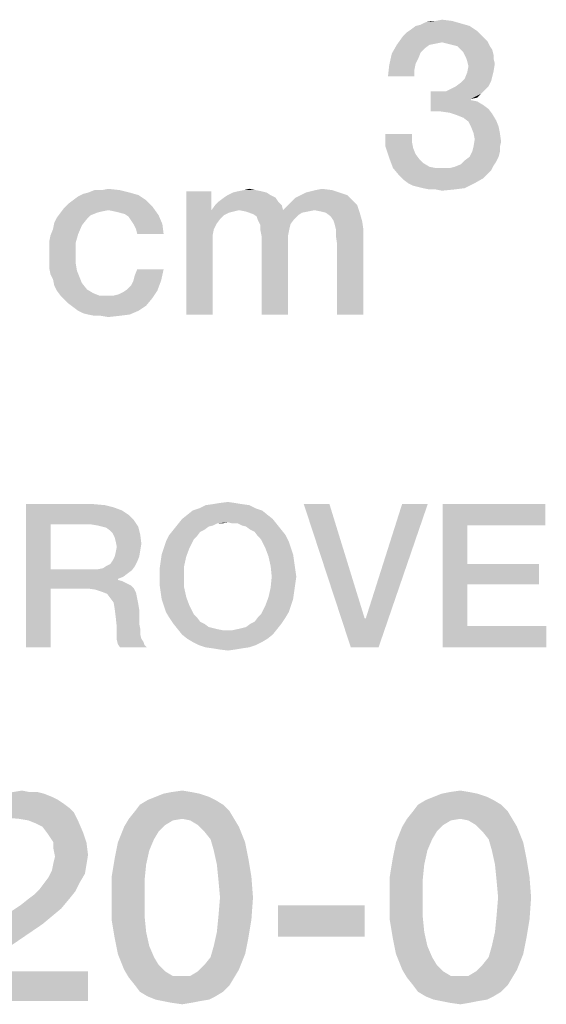
# Model space of a CAD drawing. Units: millimetres. Extents: x 0 to 420, y 0 to 297.
# Drawn here: x 355 to 361, y 45 to 57 of the extents above; entities that cross this region are included whole.
import ezdxf

# ---------------------------------------------------------------- set-up
doc = ezdxf.new("R2010")
doc.units = ezdxf.units.MM
doc.header["$LTSCALE"] = 23.1
doc.layers.get('0').update_dxf_attribs({"linetype": 'CONTINUOUS'})

msp = doc.modelspace()

# ---------------------------------------------------------------- linework, layer by layer
at = {"color": 2, "linetype": 'CONTINUOUS'}
for points in [[(360.2537, 56.9354), (359.5522, 56.8906), (359.6119, 56.9354)], [(359.5522, 56.8906), (360.2537, 56.9354), (360.3433, 56.8757)], [(359.6119, 56.9354), (359.6716, 56.9503), (360.1493, 56.9652)], [(359.6119, 56.9354), (360.1493, 56.9652), (360.2537, 56.9354)], [(360.1493, 56.9652), (359.6716, 56.9503), (359.7313, 56.9801)], [(359.8507, 56.9951), (360.0448, 56.9951), (359.7313, 56.9801)], [(359.8507, 56.9951), (359.7313, 56.9801), (359.791, 56.9951)], [(359.7313, 56.9801), (360.0448, 56.9951), (360.1493, 56.9652)], [(359.8507, 56.9951), (359.9254, 57.01), (360.0448, 56.9951)], [(360.4328, 56.7861), (359.3881, 56.7115), (359.4627, 56.816)], [(360.3881, 56.8309), (359.4627, 56.816), (359.5075, 56.8607)], [(359.4627, 56.816), (360.3881, 56.8309), (360.4328, 56.7861)], [(360.3433, 56.8757), (359.5075, 56.8607), (359.5522, 56.8906)], [(359.5075, 56.8607), (360.3433, 56.8757), (360.3881, 56.8309)], [(359.7761, 56.7115), (359.7164, 56.6667), (359.3284, 56.607)], [(359.7761, 56.7115), (359.3284, 56.607), (359.3881, 56.7115)], [(360.4328, 56.7861), (359.9254, 56.7413), (359.3881, 56.7115)], [(359.9254, 56.7413), (359.8507, 56.7264), (359.3881, 56.7115)], [(359.3881, 56.7115), (359.8507, 56.7264), (359.7761, 56.7115)], [(360.4328, 56.7861), (360.4627, 56.7563), (359.9254, 56.7413)], [(359.9851, 56.7264), (359.9254, 56.7413), (360.4627, 56.7563)], [(360.0448, 56.7115), (359.9851, 56.7264), (360.4627, 56.7563)], [(360.1045, 56.6966), (360.0448, 56.7115), (360.4627, 56.7563)], [(360.1045, 56.6966), (360.4627, 56.7563), (360.4925, 56.6966)], [(360.4925, 56.6966), (360.1493, 56.6518), (360.1045, 56.6966)], [(360.1493, 56.6518), (360.4925, 56.6966), (360.5224, 56.6518)], [(359.6418, 56.5473), (359.2985, 56.4727), (359.3284, 56.607)], [(359.7164, 56.6667), (359.6716, 56.6219), (359.3284, 56.607)], [(359.3284, 56.607), (359.6716, 56.6219), (359.6418, 56.5473)], [(360.5224, 56.6518), (360.1791, 56.6219), (360.1493, 56.6518)], [(360.1791, 56.6219), (360.5224, 56.6518), (360.5373, 56.5921)], [(360.5373, 56.5921), (360.209, 56.5622), (360.1791, 56.6219)], [(360.209, 56.5622), (360.5373, 56.5921), (360.5373, 56.5473)], [(359.597, 56.413), (359.2836, 56.3384), (359.2985, 56.4727)], [(359.6418, 56.5473), (359.6119, 56.4876), (359.2985, 56.4727)], [(359.2985, 56.4727), (359.6119, 56.4876), (359.597, 56.413)], [(360.5373, 56.5473), (360.2239, 56.5175), (360.209, 56.5622)], [(360.2239, 56.5175), (360.5373, 56.5473), (360.5522, 56.4876)], [(360.5522, 56.4876), (360.2388, 56.4578), (360.2239, 56.5175)], [(360.5373, 56.3981), (360.2239, 56.3831), (360.2388, 56.4578)], [(360.2388, 56.4578), (360.5522, 56.4876), (360.5373, 56.3981)], [(359.2836, 56.3384), (359.597, 56.413), (359.597, 56.3384)], [(360.5224, 56.3384), (360.194, 56.3085), (360.2239, 56.3831)], [(360.194, 56.3085), (360.5224, 56.3384), (360.5075, 56.2787)], [(360.2239, 56.3831), (360.5373, 56.3981), (360.5224, 56.3384)], [(360.4776, 56.219), (360.0299, 56.1891), (360.0896, 56.219)], [(360.0299, 56.1891), (360.4776, 56.219), (360.4328, 56.1742)], [(360.0896, 56.219), (360.1493, 56.2637), (360.5075, 56.2787)], [(360.0896, 56.219), (360.5075, 56.2787), (360.4776, 56.219)], [(360.5075, 56.2787), (360.1493, 56.2637), (360.194, 56.3085)], [(359.9701, 56.1593), (360.3881, 56.1294), (359.791, 55.9204)], [(359.8806, 56.1593), (359.9701, 56.1593), (359.791, 55.9204)], [(359.8806, 56.1593), (359.791, 55.9204), (359.791, 56.1593)], [(360.3881, 56.1294), (360.2687, 56.0697), (359.791, 55.9204)], [(360.4328, 56.1742), (359.9701, 56.1593), (360.0299, 56.1891)], [(359.9701, 56.1593), (360.4328, 56.1742), (360.3881, 56.1294)], [(360.3881, 56.1294), (360.3433, 56.0846), (360.2687, 56.0697)], [(360.2687, 56.0697), (360.2687, 56.0548), (359.791, 55.9204)], [(360.2687, 56.0548), (360.3433, 56.0399), (359.791, 55.9204)], [(360.3433, 56.0399), (360.4179, 55.9951), (359.791, 55.9204)], [(360.4179, 55.9951), (360.4776, 55.9503), (359.791, 55.9204)], [(359.9104, 55.9204), (359.791, 55.9204), (360.4776, 55.9503)], [(360.0149, 55.9055), (359.9104, 55.9204), (360.4776, 55.9503)], [(360.0149, 55.9055), (360.4776, 55.9503), (360.5224, 55.8906)], [(360.5224, 55.8906), (360.1045, 55.8757), (360.0149, 55.9055)], [(360.1791, 55.8458), (360.1045, 55.8757), (360.5224, 55.8906)], [(360.1791, 55.8458), (360.5224, 55.8906), (360.5672, 55.816)], [(360.5672, 55.816), (360.2388, 55.801), (360.1791, 55.8458)], [(360.2687, 55.7413), (360.2388, 55.801), (360.5672, 55.816)], [(360.2687, 55.7413), (360.5672, 55.816), (360.597, 55.7413)], [(359.5672, 55.6518), (359.5672, 55.5622), (359.2537, 55.5025)], [(359.5672, 55.6518), (359.2537, 55.5025), (359.2537, 55.6518)], [(360.597, 55.7413), (360.2985, 55.6667), (360.2687, 55.7413)], [(360.2985, 55.6667), (360.597, 55.7413), (360.6119, 55.6667)], [(360.6119, 55.6667), (360.3134, 55.5921), (360.2985, 55.6667)], [(360.3134, 55.5921), (360.6119, 55.6667), (360.6269, 55.5622)], [(359.2537, 55.5025), (359.5672, 55.5622), (359.5821, 55.4876)], [(360.6269, 55.5622), (360.2985, 55.5025), (360.3134, 55.5921)], [(360.2985, 55.5025), (360.6269, 55.5622), (360.6119, 55.5025)], [(359.5821, 55.4876), (359.2985, 55.3682), (359.2537, 55.5025)], [(359.5821, 55.4876), (359.6119, 55.413), (359.2985, 55.3682)], [(359.2985, 55.3682), (359.6119, 55.413), (359.6567, 55.3533)], [(360.6119, 55.4428), (360.2537, 55.3831), (360.2836, 55.4428)], [(360.2537, 55.3831), (360.6119, 55.4428), (360.597, 55.3831)], [(360.6119, 55.5025), (360.2836, 55.4428), (360.2985, 55.5025)], [(360.2836, 55.4428), (360.6119, 55.5025), (360.6119, 55.4428)], [(359.6567, 55.3533), (359.3433, 55.2488), (359.2985, 55.3682)], [(359.6567, 55.3533), (359.7015, 55.3085), (359.3433, 55.2488)], [(359.7015, 55.3085), (359.7761, 55.2637), (359.3433, 55.2488)], [(360.5373, 55.2787), (360.0746, 55.2637), (360.1493, 55.2936)], [(360.5672, 55.3234), (360.1493, 55.2936), (360.194, 55.3384)], [(360.1493, 55.2936), (360.5672, 55.3234), (360.5373, 55.2787)], [(360.597, 55.3831), (360.194, 55.3384), (360.2537, 55.3831)], [(360.194, 55.3384), (360.597, 55.3831), (360.5672, 55.3234)], [(359.3433, 55.2488), (359.7761, 55.2637), (359.8507, 55.2488)], [(359.8507, 55.2488), (359.4179, 55.1593), (359.3433, 55.2488)], [(360.0149, 55.2488), (360.5075, 55.219), (359.4179, 55.1593)], [(359.9254, 55.2488), (360.0149, 55.2488), (359.4179, 55.1593)], [(359.8507, 55.2488), (359.9254, 55.2488), (359.4179, 55.1593)], [(360.5075, 55.219), (360.4627, 55.1742), (359.4179, 55.1593)], [(359.4179, 55.1593), (360.4627, 55.1742), (360.4179, 55.1294)], [(360.0149, 55.2488), (360.0746, 55.2637), (360.5373, 55.2787)], [(360.0149, 55.2488), (360.5373, 55.2787), (360.5075, 55.219)], [(360.4179, 55.1294), (359.4627, 55.1145), (359.4179, 55.1593)], [(359.5224, 55.0697), (359.4627, 55.1145), (360.4179, 55.1294)], [(359.5224, 55.0697), (360.4179, 55.1294), (360.3134, 55.0697)], [(360.3134, 55.0697), (359.5821, 55.0399), (359.5224, 55.0697)], [(359.6418, 55.0249), (359.5821, 55.0399), (360.3134, 55.0697)], [(359.7015, 55.01), (359.6418, 55.0249), (360.3134, 55.0697)], [(359.7015, 55.01), (360.3134, 55.0697), (360.194, 55.01)], [(356.3209, 54.9279), (355.6045, 54.913), (355.6642, 54.9428)], [(356.2164, 54.9578), (355.6642, 54.9428), (355.7239, 54.9578)], [(355.6642, 54.9428), (356.2164, 54.9578), (356.3209, 54.9279)], [(355.8881, 54.9876), (356.097, 54.9876), (355.7239, 54.9578)], [(355.8881, 54.9876), (355.7239, 54.9578), (355.7985, 54.9876)], [(355.7239, 54.9578), (356.097, 54.9876), (356.2164, 54.9578)], [(355.8881, 54.9876), (355.9627, 55.0025), (356.097, 54.9876)], [(357.1866, 54.9727), (357.1866, 54.7488), (356.8881, 53.51)], [(357.1866, 54.9727), (356.8881, 53.51), (356.8881, 54.9727)], [(357.8433, 54.9578), (357.3806, 54.9279), (357.4403, 54.9578)], [(357.3806, 54.9279), (357.8433, 54.9578), (357.8881, 54.9279)], [(357.7836, 54.9727), (357.4403, 54.9578), (357.5, 54.9727)], [(357.4403, 54.9578), (357.7836, 54.9727), (357.8433, 54.9578)], [(357.709, 54.9876), (357.5, 54.9727), (357.5746, 54.9876)], [(357.5, 54.9727), (357.709, 54.9876), (357.7836, 54.9727)], [(357.5746, 54.9876), (357.6343, 55.0025), (357.709, 54.9876)], [(358.709, 54.9578), (358.2463, 54.9279), (358.306, 54.9578)], [(358.2463, 54.9279), (358.709, 54.9578), (358.7985, 54.9279)], [(358.306, 54.9578), (358.3657, 54.9727), (358.6194, 54.9876)], [(358.306, 54.9578), (358.6194, 54.9876), (358.709, 54.9578)], [(358.6194, 54.9876), (358.3657, 54.9727), (358.4254, 54.9876)], [(358.4254, 54.9876), (358.5, 55.0025), (358.6194, 54.9876)], [(360.194, 55.01), (359.7761, 54.9951), (359.7015, 55.01)], [(359.8507, 54.9951), (359.7761, 54.9951), (360.194, 55.01)], [(359.8507, 54.9951), (360.194, 55.01), (360.0746, 54.9951)], [(360.0746, 54.9951), (359.9254, 54.9801), (359.8507, 54.9951)], [(356.4851, 54.7936), (355.4403, 54.7787), (355.4851, 54.8234)], [(356.4104, 54.8682), (355.4851, 54.8234), (355.5448, 54.8682)], [(355.4851, 54.8234), (356.4104, 54.8682), (356.4851, 54.7936)], [(355.5448, 54.8682), (355.6045, 54.913), (356.3209, 54.9279)], [(355.5448, 54.8682), (356.3209, 54.9279), (356.4104, 54.8682)], [(357.9776, 54.8533), (357.2313, 54.8085), (357.2761, 54.8533)], [(357.2313, 54.8085), (357.9776, 54.8533), (358.0224, 54.8085)], [(357.9478, 54.8981), (357.2761, 54.8533), (357.3358, 54.8981)], [(357.2761, 54.8533), (357.9478, 54.8981), (357.9776, 54.8533)], [(357.8881, 54.9279), (357.3358, 54.8981), (357.3806, 54.9279)], [(357.3358, 54.8981), (357.8881, 54.9279), (357.9478, 54.8981)], [(358.097, 54.8085), (358.1418, 54.8533), (358.8582, 54.8682)], [(358.097, 54.8085), (358.8582, 54.8682), (358.9179, 54.8085)], [(358.8582, 54.8682), (358.1418, 54.8533), (358.1866, 54.8981)], [(358.7985, 54.9279), (358.1866, 54.8981), (358.2463, 54.9279)], [(358.1866, 54.8981), (358.7985, 54.9279), (358.8582, 54.8682)], [(355.8284, 54.719), (355.7537, 54.6891), (355.3507, 54.6593)], [(355.8284, 54.719), (355.3507, 54.6593), (355.3955, 54.719)], [(355.9627, 54.7488), (355.3955, 54.719), (355.4403, 54.7787)], [(355.9627, 54.7488), (355.8881, 54.7339), (355.3955, 54.719)], [(355.3955, 54.719), (355.8881, 54.7339), (355.8284, 54.719)], [(355.9627, 54.7488), (355.4403, 54.7787), (356.4851, 54.7936)], [(356.0373, 54.7339), (355.9627, 54.7488), (356.4851, 54.7936)], [(356.097, 54.719), (356.0373, 54.7339), (356.4851, 54.7936)], [(356.1567, 54.704), (356.097, 54.719), (356.4851, 54.7936)], [(356.1567, 54.704), (356.4851, 54.7936), (356.5597, 54.6891)], [(356.5597, 54.6891), (356.2015, 54.6742), (356.1567, 54.704)], [(357.1866, 54.7488), (357.2164, 54.5249), (356.8881, 53.51)], [(358.0224, 54.8085), (357.1866, 54.7488), (357.2313, 54.8085)], [(357.5149, 54.7488), (357.1866, 54.7488), (358.0224, 54.8085)], [(357.1866, 54.7488), (357.5149, 54.7488), (357.4552, 54.7339)], [(357.1866, 54.7488), (357.4552, 54.7339), (357.3955, 54.719)], [(357.1866, 54.7488), (357.3955, 54.719), (357.3358, 54.6891)], [(357.1866, 54.7488), (357.3358, 54.6891), (357.291, 54.6443)], [(357.1866, 54.7488), (357.291, 54.6443), (357.2463, 54.5846)], [(357.1866, 54.7488), (357.2463, 54.5846), (357.2164, 54.5249)], [(357.5149, 54.7488), (358.0224, 54.8085), (358.0373, 54.7488)], [(358.0373, 54.7488), (357.5896, 54.7339), (357.5149, 54.7488)], [(358.0373, 54.7488), (358.4104, 54.7488), (357.5896, 54.7339)], [(357.5896, 54.7339), (358.4104, 54.7488), (358.3358, 54.7339)], [(358.3358, 54.7339), (357.6343, 54.719), (357.5896, 54.7339)], [(357.6343, 54.719), (358.3358, 54.7339), (358.2612, 54.719)], [(358.2612, 54.719), (357.6791, 54.704), (357.6343, 54.719)], [(357.6791, 54.704), (358.2612, 54.719), (358.2164, 54.6891)], [(358.2164, 54.6891), (357.7239, 54.6742), (357.6791, 54.704)], [(358.9179, 54.8085), (358.0373, 54.7488), (358.097, 54.8085)], [(358.4104, 54.7488), (358.0373, 54.7488), (358.9179, 54.8085)], [(358.4851, 54.7339), (358.4104, 54.7488), (358.9179, 54.8085)], [(358.5448, 54.719), (358.4851, 54.7339), (358.9179, 54.8085)], [(358.5448, 54.719), (358.9179, 54.8085), (358.9478, 54.719)], [(358.9478, 54.719), (358.6045, 54.6742), (358.5448, 54.719)], [(358.6343, 54.6294), (358.6045, 54.6742), (358.9478, 54.719)], [(358.6343, 54.6294), (358.9478, 54.719), (358.9776, 54.6145)], [(355.6493, 54.5697), (355.306, 54.5249), (355.3209, 54.5996)], [(355.709, 54.6443), (355.3209, 54.5996), (355.3507, 54.6593)], [(355.3209, 54.5996), (355.709, 54.6443), (355.6493, 54.5697)], [(355.3507, 54.6593), (355.7537, 54.6891), (355.709, 54.6443)], [(356.2313, 54.6294), (356.2015, 54.6742), (356.5597, 54.6891)], [(356.2612, 54.5846), (356.2313, 54.6294), (356.5597, 54.6891)], [(356.2612, 54.5846), (356.5597, 54.6891), (356.6045, 54.5846)], [(356.6045, 54.5846), (356.291, 54.5249), (356.2612, 54.5846)], [(356.306, 54.4652), (356.291, 54.5249), (356.6045, 54.5846)], [(356.306, 54.4652), (356.6045, 54.5846), (356.6194, 54.4652)], [(357.7239, 54.6742), (358.2164, 54.6891), (358.1716, 54.6443)], [(358.1716, 54.6443), (357.7388, 54.6294), (357.7239, 54.6742)], [(357.7388, 54.6294), (358.1716, 54.6443), (358.1269, 54.5846)], [(358.1269, 54.5846), (357.7687, 54.5697), (357.7388, 54.6294)], [(357.7687, 54.5697), (358.1269, 54.5846), (358.1119, 54.5249)], [(358.9776, 54.6145), (358.6493, 54.5846), (358.6343, 54.6294)], [(358.6642, 54.5249), (358.6493, 54.5846), (358.9776, 54.6145)], [(358.6642, 54.5249), (358.9776, 54.6145), (358.9925, 54.51)], [(355.2612, 54.3757), (355.2761, 54.4503), (355.6045, 54.4652)], [(355.2612, 54.3757), (355.6045, 54.4652), (355.5746, 54.3607)], [(355.6045, 54.4652), (355.2761, 54.4503), (355.306, 54.5249)], [(355.306, 54.5249), (355.6493, 54.5697), (355.6045, 54.4652)], [(357.2164, 54.5249), (357.2015, 54.4503), (356.8881, 53.51)], [(358.1119, 54.5249), (357.7687, 54.51), (357.7687, 54.5697)], [(357.7687, 54.51), (358.1119, 54.5249), (358.097, 54.4503)], [(358.097, 54.4503), (357.7836, 54.4354), (357.7687, 54.51)], [(358.9925, 54.51), (358.6642, 54.4503), (358.6642, 54.5249)], [(358.6791, 54.3458), (358.6642, 54.4503), (358.9925, 54.51)], [(358.6791, 53.51), (358.6791, 54.3458), (358.9925, 54.51)], [(358.6791, 53.51), (358.9925, 54.51), (358.9925, 53.51)], [(355.5746, 54.3607), (355.2612, 54.301), (355.2612, 54.3757)], [(355.2612, 54.2115), (355.2612, 54.301), (355.5746, 54.3607)], [(355.2612, 54.2115), (355.5746, 54.3607), (355.5746, 54.2115)], [(357.2015, 54.4503), (357.2015, 54.3607), (356.8881, 53.51)], [(356.8881, 53.51), (357.2015, 54.3607), (357.2015, 53.51)], [(357.7836, 54.4354), (358.097, 54.4503), (358.097, 54.3607)], [(358.097, 54.3607), (357.7836, 53.51), (357.7836, 54.4354)], [(357.7836, 53.51), (358.097, 54.3607), (358.097, 53.51)], [(355.5746, 54.2115), (355.2612, 54.1369), (355.2612, 54.2115)], [(355.2612, 54.1369), (355.5746, 54.2115), (355.5746, 54.1219)], [(355.5746, 54.1219), (355.2612, 54.0622), (355.2612, 54.1369)], [(355.2612, 54.0622), (355.5746, 54.1219), (355.5896, 54.0324)], [(355.5896, 54.0324), (355.2761, 53.9876), (355.2612, 54.0622)], [(355.2761, 53.9876), (355.5896, 54.0324), (355.6194, 53.9578)], [(356.2612, 53.913), (356.2761, 53.9727), (356.6194, 54.0473)], [(356.2612, 53.913), (356.6194, 54.0473), (356.5896, 53.913)], [(356.6194, 54.0473), (356.2761, 53.9727), (356.306, 54.0473)], [(355.6194, 53.9578), (355.306, 53.9279), (355.2761, 53.9876)], [(355.306, 53.9279), (355.6194, 53.9578), (355.6493, 53.8831)], [(355.6493, 53.8831), (355.3209, 53.8533), (355.306, 53.9279)], [(355.3209, 53.8533), (355.6493, 53.8831), (355.709, 53.8085)], [(356.1866, 53.8085), (356.2313, 53.8533), (356.5896, 53.913)], [(356.1866, 53.8085), (356.5896, 53.913), (356.5448, 53.7936)], [(356.5896, 53.913), (356.2313, 53.8533), (356.2612, 53.913)], [(355.709, 53.8085), (355.3507, 53.7936), (355.3209, 53.8533)], [(355.3507, 53.7936), (355.709, 53.8085), (355.7836, 53.7637)], [(355.7836, 53.7637), (355.3955, 53.7339), (355.3507, 53.7936)], [(355.3955, 53.7339), (355.7836, 53.7637), (355.8582, 53.7339)], [(356.0224, 53.7339), (356.0821, 53.7488), (356.5448, 53.7936)], [(356.0224, 53.7339), (356.5448, 53.7936), (356.4851, 53.704)], [(356.0821, 53.7488), (356.1418, 53.7787), (356.5448, 53.7936)], [(356.5448, 53.7936), (356.1418, 53.7787), (356.1866, 53.8085)], [(355.8582, 53.7339), (355.4403, 53.6891), (355.3955, 53.7339)], [(356.0224, 53.7339), (356.4851, 53.704), (355.4403, 53.6891)], [(355.9478, 53.7339), (356.0224, 53.7339), (355.4403, 53.6891)], [(355.8582, 53.7339), (355.9478, 53.7339), (355.4403, 53.6891)], [(355.4851, 53.6443), (355.4403, 53.6891), (356.4851, 53.704)], [(355.4851, 53.6443), (356.4851, 53.704), (356.4104, 53.6145)], [(356.4104, 53.6145), (355.5448, 53.5996), (355.4851, 53.6443)], [(355.6045, 53.5548), (355.5448, 53.5996), (356.4104, 53.6145)], [(355.6045, 53.5548), (356.4104, 53.6145), (356.3209, 53.5548)], [(356.3209, 53.5548), (355.6642, 53.5249), (355.6045, 53.5548)], [(355.7239, 53.51), (355.6642, 53.5249), (356.3209, 53.5548)], [(355.7239, 53.51), (356.3209, 53.5548), (356.2164, 53.51)], [(356.2164, 53.51), (355.7985, 53.4951), (355.7239, 53.51)], [(355.8731, 53.4951), (355.7985, 53.4951), (356.2164, 53.51)], [(355.8731, 53.4951), (356.2164, 53.51), (356.097, 53.4951)], [(356.097, 53.4951), (355.9627, 53.4801), (355.8731, 53.4951)], [(354.9851, 51.26), (355.7843, 51.26), (355.2769, 51.019)], [(355.2769, 51.019), (354.9851, 49.56), (354.9851, 51.26)], [(355.7843, 51.26), (355.9239, 51.2473), (355.2769, 51.019)], [(355.9239, 51.2473), (356.0254, 51.2219), (355.2769, 51.019)], [(356.0254, 51.2219), (356.1269, 51.1839), (355.2769, 51.019)], [(357.7127, 51.2093), (356.9642, 51.1839), (357.0403, 51.2093)], [(356.9642, 51.1839), (357.7127, 51.2093), (357.7888, 51.1839)], [(357.6366, 51.2473), (357.0403, 51.2093), (357.1164, 51.2473)], [(357.0403, 51.2093), (357.6366, 51.2473), (357.7127, 51.2093)], [(357.5478, 51.26), (357.1164, 51.2473), (357.2052, 51.26)], [(357.1164, 51.2473), (357.5478, 51.26), (357.6366, 51.2473)], [(357.4716, 51.2727), (357.2052, 51.26), (357.2813, 51.2727)], [(357.2052, 51.26), (357.4716, 51.2727), (357.5478, 51.26)], [(357.2813, 51.2727), (357.3828, 51.2854), (357.4716, 51.2727)], [(358.5881, 51.26), (358.8418, 49.56), (358.2836, 51.26)], [(358.5881, 51.26), (359.0067, 49.9025), (358.8418, 49.56)], [(358.8418, 49.56), (359.0194, 49.9025), (359.7552, 51.26)], [(358.8418, 49.56), (359.7552, 51.26), (359.1716, 49.56)], [(359.7552, 51.26), (359.0194, 49.9025), (359.4508, 51.26)], [(359.9328, 51.26), (361.1508, 51.26), (360.2246, 51.0063)], [(360.2246, 51.0063), (359.9328, 49.56), (359.9328, 51.26)], [(360.2246, 51.0063), (361.1508, 51.26), (361.1508, 51.0063)], [(356.1269, 51.1839), (356.203, 51.1331), (355.2769, 51.019)], [(356.203, 51.1331), (356.2664, 51.0697), (355.2769, 51.019)], [(357.9157, 51.0824), (357.3828, 51.0443), (356.7866, 51.019)], [(357.9157, 51.0824), (356.7866, 51.019), (356.8373, 51.0824)], [(357.8522, 51.1331), (356.8373, 51.0824), (356.9008, 51.1331)], [(356.8373, 51.0824), (357.8522, 51.1331), (357.9157, 51.0824)], [(357.7888, 51.1839), (356.9008, 51.1331), (356.9642, 51.1839)], [(356.9008, 51.1331), (357.7888, 51.1839), (357.8522, 51.1331)], [(357.4336, 51.0316), (357.3828, 51.0443), (357.9157, 51.0824)], [(357.497, 51.0316), (357.4336, 51.0316), (357.9157, 51.0824)], [(357.497, 51.0316), (357.9157, 51.0824), (357.9664, 51.019)], [(355.2769, 51.019), (355.2769, 50.4861), (354.9851, 49.56)], [(355.759, 51.019), (355.2769, 51.019), (356.2664, 51.0697)], [(355.8351, 51.0063), (355.759, 51.019), (356.2664, 51.0697)], [(355.8858, 50.9936), (355.8351, 51.0063), (356.2664, 51.0697)], [(355.8858, 50.9936), (356.2664, 51.0697), (356.3172, 50.9936)], [(356.3172, 50.9936), (355.9366, 50.9809), (355.8858, 50.9936)], [(355.9873, 50.9428), (355.9366, 50.9809), (356.3172, 50.9936)], [(356.0127, 50.9175), (355.9873, 50.9428), (356.3172, 50.9936)], [(356.0127, 50.9175), (356.3172, 50.9936), (356.3425, 50.8921)], [(357.2052, 51.0063), (356.7358, 50.9555), (356.7866, 51.019)], [(357.2052, 51.0063), (357.1545, 50.9936), (356.7358, 50.9555)], [(356.7358, 50.9555), (357.1545, 50.9936), (357.1037, 50.9555)], [(357.3828, 51.0443), (357.256, 51.0316), (356.7866, 51.019)], [(356.7866, 51.019), (357.256, 51.0316), (357.2052, 51.0063)], [(357.256, 51.0316), (357.3828, 51.0443), (357.3194, 51.0316)], [(357.9664, 51.019), (357.5478, 51.0063), (357.497, 51.0316)], [(357.5985, 50.9936), (357.5478, 51.0063), (357.9664, 51.019)], [(357.6493, 50.9555), (357.5985, 50.9936), (357.9664, 51.019)], [(357.6493, 50.9555), (357.9664, 51.019), (358.0172, 50.9555)], [(360.2246, 51.0063), (360.2246, 50.5496), (359.9328, 49.56)], [(356.3425, 50.8921), (356.0381, 50.8667), (356.0127, 50.9175)], [(356.0508, 50.816), (356.0381, 50.8667), (356.3425, 50.8921)], [(356.0508, 50.816), (356.3425, 50.8921), (356.3552, 50.7906)], [(356.6216, 50.7399), (356.647, 50.816), (356.9769, 50.8413)], [(356.6216, 50.7399), (356.9769, 50.8413), (356.9261, 50.7399)], [(357.0149, 50.8794), (356.647, 50.816), (356.6851, 50.8921)], [(357.0149, 50.8794), (356.9769, 50.8413), (356.647, 50.816)], [(357.1037, 50.9555), (357.053, 50.9301), (356.6851, 50.8921)], [(357.1037, 50.9555), (356.6851, 50.8921), (356.7358, 50.9555)], [(356.6851, 50.8921), (357.053, 50.9301), (357.0149, 50.8794)], [(358.0172, 50.9555), (357.7, 50.9301), (357.6493, 50.9555)], [(357.7, 50.9301), (358.0172, 50.9555), (358.0679, 50.8921)], [(358.0679, 50.8921), (357.7381, 50.8794), (357.7, 50.9301)], [(357.7761, 50.8413), (357.7381, 50.8794), (358.0679, 50.8921)], [(357.7761, 50.8413), (358.0679, 50.8921), (358.106, 50.816)], [(358.106, 50.816), (357.8269, 50.7399), (357.7761, 50.8413)], [(356.3552, 50.7906), (356.0634, 50.7525), (356.0508, 50.816)], [(356.3425, 50.7145), (356.0508, 50.6891), (356.0634, 50.7525)], [(356.0634, 50.7525), (356.3552, 50.7906), (356.3425, 50.7145)], [(356.9261, 50.7399), (356.5963, 50.6637), (356.6216, 50.7399)], [(356.5963, 50.6637), (356.9261, 50.7399), (356.8881, 50.6384)], [(357.8269, 50.7399), (358.106, 50.816), (358.1313, 50.7399)], [(358.1313, 50.7399), (357.8649, 50.6384), (357.8269, 50.7399)], [(358.1313, 50.7399), (358.1567, 50.6637), (357.8649, 50.6384)], [(356.3299, 50.6384), (356.0127, 50.5876), (356.0381, 50.6384)], [(356.0127, 50.5876), (356.3299, 50.6384), (356.3045, 50.5749)], [(356.0381, 50.6384), (356.0508, 50.6891), (356.3425, 50.7145)], [(356.0381, 50.6384), (356.3425, 50.7145), (356.3299, 50.6384)], [(356.8881, 50.6384), (356.5836, 50.5749), (356.5963, 50.6637)], [(356.5836, 50.5749), (356.8881, 50.6384), (356.8627, 50.5242)], [(357.8649, 50.6384), (358.1567, 50.6637), (358.1694, 50.5749)], [(358.1694, 50.5749), (357.8903, 50.5242), (357.8649, 50.6384)], [(355.8351, 50.4861), (355.8985, 50.4988), (356.2791, 50.5242)], [(355.8351, 50.4861), (356.2791, 50.5242), (356.241, 50.4734)], [(356.2791, 50.5242), (355.8985, 50.4988), (355.9366, 50.5242)], [(355.9366, 50.5242), (355.9873, 50.5496), (356.3045, 50.5749)], [(355.9366, 50.5242), (356.3045, 50.5749), (356.2791, 50.5242)], [(356.3045, 50.5749), (355.9873, 50.5496), (356.0127, 50.5876)], [(356.8627, 50.5242), (356.5709, 50.4861), (356.5836, 50.5749)], [(356.5709, 50.3973), (356.5709, 50.4861), (356.8627, 50.5242)], [(356.5709, 50.3973), (356.8627, 50.5242), (356.8627, 50.3973)], [(357.8903, 50.5242), (358.1694, 50.5749), (358.1821, 50.4861)], [(358.1821, 50.4861), (357.903, 50.3973), (357.8903, 50.5242)], [(360.2246, 50.5496), (360.2246, 50.3085), (359.9328, 49.56)], [(360.2246, 50.3085), (361.0746, 50.5496), (361.0746, 50.3085)], [(360.2246, 50.5496), (361.0746, 50.5496), (360.2246, 50.3085)], [(355.2769, 50.4861), (355.2769, 50.2578), (354.9851, 49.56)], [(355.8351, 50.4861), (356.241, 50.4734), (355.2769, 50.2578)], [(355.759, 50.4861), (355.8351, 50.4861), (355.2769, 50.2578)], [(355.2769, 50.4861), (355.759, 50.4861), (355.2769, 50.2578)], [(356.241, 50.4734), (356.1903, 50.4354), (355.2769, 50.2578)], [(356.1903, 50.4354), (356.1396, 50.3973), (355.2769, 50.2578)], [(356.1396, 50.3973), (356.0761, 50.3719), (355.2769, 50.2578)], [(356.8627, 50.3973), (356.5709, 50.3085), (356.5709, 50.3973)], [(356.5709, 50.3085), (356.8627, 50.3973), (356.8627, 50.2704)], [(358.1948, 50.3973), (358.1821, 50.3085), (357.8903, 50.2704)], [(358.1948, 50.3973), (357.8903, 50.2704), (357.903, 50.3973)], [(357.903, 50.3973), (358.1821, 50.4861), (358.1948, 50.3973)], [(354.9851, 49.56), (355.2769, 50.2578), (355.2769, 49.56)], [(356.0761, 50.3719), (356.0761, 50.3593), (355.2769, 50.2578)], [(356.0761, 50.3593), (356.1269, 50.3466), (355.2769, 50.2578)], [(356.1269, 50.3466), (356.1776, 50.3212), (355.2769, 50.2578)], [(356.1776, 50.3212), (356.2284, 50.2958), (355.2769, 50.2578)], [(355.7209, 50.2578), (355.2769, 50.2578), (356.2284, 50.2958)], [(355.7209, 50.2578), (356.2284, 50.2958), (356.2664, 50.2578)], [(356.2664, 50.2578), (355.8097, 50.2451), (355.7209, 50.2578)], [(355.8858, 50.2197), (355.8097, 50.2451), (356.2664, 50.2578)], [(355.8858, 50.2197), (356.2664, 50.2578), (356.2918, 50.207)], [(356.8627, 50.2704), (356.5836, 50.2197), (356.5709, 50.3085)], [(356.5836, 50.2197), (356.8627, 50.2704), (356.8881, 50.1563)], [(358.1694, 50.2197), (357.8649, 50.1563), (357.8903, 50.2704)], [(357.8903, 50.2704), (358.1821, 50.3085), (358.1694, 50.2197)], [(360.2246, 50.3085), (360.2246, 49.8137), (359.9328, 49.56)], [(356.2918, 50.207), (355.9493, 50.1943), (355.8858, 50.2197)], [(355.9873, 50.1436), (355.9493, 50.1943), (356.2918, 50.207)], [(355.9873, 50.1436), (356.2918, 50.207), (356.3045, 50.1436)], [(356.3045, 50.1436), (356.0254, 50.0928), (355.9873, 50.1436)], [(356.0254, 50.0928), (356.3045, 50.1436), (356.3172, 50.0801)], [(356.8881, 50.1563), (356.5963, 50.1309), (356.5836, 50.2197)], [(356.6216, 50.0548), (356.5963, 50.1309), (356.8881, 50.1563)], [(356.6216, 50.0548), (356.8881, 50.1563), (356.9261, 50.0548)], [(358.1567, 50.1309), (357.8269, 50.0548), (357.8649, 50.1563)], [(357.8649, 50.1563), (358.1694, 50.2197), (358.1567, 50.1309)], [(356.3172, 50.0801), (356.0381, 50.0167), (356.0254, 50.0928)], [(356.0381, 50.0167), (356.3172, 50.0801), (356.3299, 50.004)], [(356.9261, 50.0548), (356.647, 49.9787), (356.6216, 50.0548)], [(356.647, 49.9787), (356.9261, 50.0548), (356.9769, 49.9533)], [(358.1313, 50.0548), (358.106, 49.9787), (357.7761, 49.9533)], [(358.1313, 50.0548), (357.7761, 49.9533), (357.8269, 50.0548)], [(357.8269, 50.0548), (358.1567, 50.1309), (358.1313, 50.0548)], [(356.3299, 50.004), (356.0508, 49.9152), (356.0381, 50.0167)], [(356.0508, 49.9152), (356.3299, 50.004), (356.3299, 49.9152)], [(356.3299, 49.9152), (356.0634, 49.801), (356.0508, 49.9152)], [(356.3299, 49.9152), (356.3299, 49.8391), (356.0634, 49.801)], [(356.9769, 49.9533), (356.6851, 49.9152), (356.647, 49.9787)], [(356.6851, 49.9152), (356.9769, 49.9533), (357.0149, 49.9152)], [(357.0149, 49.9152), (356.7358, 49.8391), (356.6851, 49.9152)], [(357.0149, 49.9152), (357.053, 49.8645), (356.7358, 49.8391)], [(357.6493, 49.8391), (357.7, 49.8645), (358.0679, 49.9152)], [(357.6493, 49.8391), (358.0679, 49.9152), (358.0172, 49.8391)], [(358.0679, 49.9152), (357.7, 49.8645), (357.7381, 49.9152)], [(357.7381, 49.9152), (357.7761, 49.9533), (358.106, 49.9787)], [(357.7381, 49.9152), (358.106, 49.9787), (358.0679, 49.9152)], [(356.0634, 49.801), (356.3299, 49.8391), (356.3425, 49.7757)], [(356.3425, 49.7757), (356.0634, 49.7249), (356.0634, 49.801)], [(356.7358, 49.8391), (357.053, 49.8645), (357.1037, 49.8391)], [(357.1037, 49.8391), (356.7866, 49.7757), (356.7358, 49.8391)], [(357.1037, 49.8391), (357.1545, 49.801), (356.7866, 49.7757)], [(357.1545, 49.801), (357.2052, 49.7884), (356.7866, 49.7757)], [(356.7866, 49.7757), (357.2052, 49.7884), (357.256, 49.7757)], [(357.497, 49.7757), (357.5478, 49.7884), (358.0172, 49.8391)], [(357.497, 49.7757), (358.0172, 49.8391), (357.9664, 49.7757)], [(357.5478, 49.7884), (357.5985, 49.801), (358.0172, 49.8391)], [(358.0172, 49.8391), (357.5985, 49.801), (357.6493, 49.8391)], [(359.0067, 49.9025), (359.0194, 49.9025), (358.8418, 49.56)], [(360.2246, 49.8137), (361.1634, 49.8137), (359.9328, 49.56)], [(359.9328, 49.56), (361.1634, 49.8137), (361.1634, 49.56)], [(356.0634, 49.7249), (356.3425, 49.7757), (356.3425, 49.7122)], [(356.3425, 49.7122), (356.0634, 49.6488), (356.0634, 49.7249)], [(356.3425, 49.7122), (356.3552, 49.6615), (356.0634, 49.6488)], [(357.256, 49.7757), (356.8373, 49.7122), (356.7866, 49.7757)], [(357.256, 49.7757), (357.3194, 49.763), (356.8373, 49.7122)], [(356.8373, 49.7122), (357.4336, 49.763), (357.9664, 49.7757)], [(356.8373, 49.7122), (357.9664, 49.7757), (357.9157, 49.7122)], [(357.3828, 49.763), (357.4336, 49.763), (356.8373, 49.7122)], [(357.3194, 49.763), (357.3828, 49.763), (356.8373, 49.7122)], [(357.9157, 49.7122), (356.9008, 49.6615), (356.8373, 49.7122)], [(356.9008, 49.6615), (357.9157, 49.7122), (357.8522, 49.6615)], [(357.9664, 49.7757), (357.4336, 49.763), (357.497, 49.7757)], [(356.0634, 49.6488), (356.3552, 49.6615), (356.3806, 49.6234)], [(356.3806, 49.6234), (356.0761, 49.5981), (356.0634, 49.6488)], [(356.0761, 49.5981), (356.3806, 49.6234), (356.3933, 49.5854)], [(356.3933, 49.5854), (356.1015, 49.56), (356.0761, 49.5981)], [(356.1015, 49.56), (356.3933, 49.5854), (356.4187, 49.56)], [(357.8522, 49.6615), (356.9642, 49.6234), (356.9008, 49.6615)], [(356.9642, 49.6234), (357.8522, 49.6615), (357.7888, 49.6234)], [(357.7888, 49.6234), (357.0403, 49.5854), (356.9642, 49.6234)], [(357.0403, 49.5854), (357.7888, 49.6234), (357.7127, 49.5854)], [(357.7127, 49.5854), (357.1164, 49.56), (357.0403, 49.5854)], [(357.1164, 49.56), (357.7127, 49.5854), (357.6366, 49.56)], [(357.6366, 49.56), (357.2052, 49.5473), (357.1164, 49.56)], [(357.2052, 49.5473), (357.6366, 49.56), (357.5478, 49.5473)], [(357.5478, 49.5473), (357.2813, 49.5346), (357.2052, 49.5473)], [(357.2813, 49.5346), (357.5478, 49.5473), (357.4716, 49.5346)], [(357.4716, 49.5346), (357.3828, 49.5219), (357.2813, 49.5346)], [(354.5836, 47.7854), (354.6582, 47.804), (355.1993, 47.8227)], [(354.5836, 47.7854), (355.1993, 47.8227), (355.2925, 47.7854)], [(355.1246, 47.8413), (355.1993, 47.8227), (354.6582, 47.804)], [(355.0313, 47.8413), (355.1246, 47.8413), (354.6582, 47.804)], [(354.8261, 47.8413), (355.0313, 47.8413), (354.6582, 47.804)], [(354.8261, 47.8413), (354.9381, 47.86), (355.0313, 47.8413)], [(357.0463, 47.8227), (356.5239, 47.7854), (356.6172, 47.8227)], [(356.5239, 47.7854), (357.0463, 47.8227), (357.1582, 47.7854)], [(356.953, 47.8413), (356.6172, 47.8227), (356.7105, 47.8413)], [(356.6172, 47.8227), (356.953, 47.8413), (357.0463, 47.8227)], [(356.7105, 47.8413), (356.841, 47.86), (356.953, 47.8413)], [(360.3485, 47.8227), (359.8261, 47.7854), (359.9194, 47.8227)], [(359.8261, 47.7854), (360.3485, 47.8227), (360.4605, 47.7854)], [(360.2552, 47.8413), (359.9194, 47.8227), (360.0127, 47.8413)], [(359.9194, 47.8227), (360.2552, 47.8413), (360.3485, 47.8227)], [(360.0127, 47.8413), (360.1433, 47.86), (360.2552, 47.8413)], [(355.4978, 47.6548), (354.3597, 47.6361), (354.4343, 47.6921)], [(355.3672, 47.7481), (355.4231, 47.7107), (354.4343, 47.6921)], [(355.3672, 47.7481), (354.4343, 47.6921), (354.4903, 47.7481)], [(354.4343, 47.6921), (355.4231, 47.7107), (355.4978, 47.6548)], [(355.2925, 47.7854), (354.4903, 47.7481), (354.5836, 47.7854)], [(354.4903, 47.7481), (355.2925, 47.7854), (355.3672, 47.7481)], [(357.3261, 47.6921), (356.2813, 47.6175), (356.3373, 47.6921)], [(356.2813, 47.6175), (357.3261, 47.6921), (357.4008, 47.6175)], [(357.2328, 47.7481), (356.3373, 47.6921), (356.4306, 47.7481)], [(356.3373, 47.6921), (357.2328, 47.7481), (357.3261, 47.6921)], [(357.1582, 47.7854), (356.4306, 47.7481), (356.5239, 47.7854)], [(356.4306, 47.7481), (357.1582, 47.7854), (357.2328, 47.7481)], [(360.6284, 47.6921), (359.5836, 47.6175), (359.6396, 47.6921)], [(359.5836, 47.6175), (360.6284, 47.6921), (360.703, 47.6175)], [(360.5351, 47.7481), (359.6396, 47.6921), (359.7328, 47.7481)], [(359.6396, 47.6921), (360.5351, 47.7481), (360.6284, 47.6921)], [(360.4605, 47.7854), (359.7328, 47.7481), (359.8261, 47.7854)], [(359.7328, 47.7481), (360.4605, 47.7854), (360.5351, 47.7481)], [(355.5537, 47.5988), (354.3037, 47.5801), (354.3597, 47.6361)], [(354.9008, 47.5242), (354.3037, 47.5801), (355.5537, 47.5988)], [(354.3597, 47.6361), (355.4978, 47.6548), (355.5537, 47.5988)], [(355.0127, 47.5055), (354.9008, 47.5242), (355.5537, 47.5988)], [(355.0127, 47.5055), (355.5537, 47.5988), (355.6097, 47.4869)], [(357.4008, 47.6175), (356.2067, 47.5242), (356.2813, 47.6175)], [(356.841, 47.5242), (356.2067, 47.5242), (357.4008, 47.6175)], [(356.841, 47.5242), (357.4008, 47.6175), (357.4567, 47.5242)], [(360.703, 47.6175), (359.509, 47.5242), (359.5836, 47.6175)], [(360.1433, 47.5242), (359.509, 47.5242), (360.703, 47.6175)], [(360.1433, 47.5242), (360.703, 47.6175), (360.759, 47.5242)], [(355.6097, 47.4869), (355.106, 47.4682), (355.0127, 47.5055)], [(355.1806, 47.4309), (355.106, 47.4682), (355.6097, 47.4869)], [(355.2366, 47.3563), (355.1806, 47.4309), (355.6097, 47.4869)], [(355.2366, 47.3563), (355.6097, 47.4869), (355.6657, 47.3563)], [(356.841, 47.5242), (356.7291, 47.5055), (356.1508, 47.4309)], [(356.841, 47.5242), (356.1508, 47.4309), (356.2067, 47.5242)], [(356.7291, 47.5055), (356.6358, 47.4496), (356.1508, 47.4309)], [(357.4567, 47.5242), (356.9343, 47.5055), (356.841, 47.5242)], [(357.0276, 47.4496), (356.9343, 47.5055), (357.4567, 47.5242)], [(357.0276, 47.4496), (357.4567, 47.5242), (357.5127, 47.4309)], [(360.1433, 47.5242), (360.0313, 47.5055), (359.453, 47.4309)], [(360.1433, 47.5242), (359.453, 47.4309), (359.509, 47.5242)], [(360.0313, 47.5055), (359.9381, 47.4496), (359.453, 47.4309)], [(360.759, 47.5242), (360.2366, 47.5055), (360.1433, 47.5242)], [(360.3299, 47.4496), (360.2366, 47.5055), (360.759, 47.5242)], [(360.3299, 47.4496), (360.759, 47.5242), (360.8149, 47.4309)], [(355.6657, 47.3563), (355.2739, 47.3003), (355.2366, 47.3563)], [(355.3112, 47.2443), (355.2739, 47.3003), (355.6657, 47.3563)], [(355.3112, 47.2443), (355.6657, 47.3563), (355.703, 47.2443)], [(356.5612, 47.3749), (356.0761, 47.2443), (356.1508, 47.4309)], [(356.5612, 47.3749), (356.5052, 47.2816), (356.0761, 47.2443)], [(356.1508, 47.4309), (356.6358, 47.4496), (356.5612, 47.3749)], [(357.5127, 47.4309), (357.1022, 47.3749), (357.0276, 47.4496)], [(357.1769, 47.2816), (357.1022, 47.3749), (357.5127, 47.4309)], [(357.1769, 47.2816), (357.5127, 47.4309), (357.5873, 47.2443)], [(359.8634, 47.3749), (359.3784, 47.2443), (359.453, 47.4309)], [(359.8634, 47.3749), (359.8075, 47.2816), (359.3784, 47.2443)], [(359.453, 47.4309), (359.9381, 47.4496), (359.8634, 47.3749)], [(360.8149, 47.4309), (360.4045, 47.3749), (360.3299, 47.4496)], [(360.4791, 47.2816), (360.4045, 47.3749), (360.8149, 47.4309)], [(360.4791, 47.2816), (360.8149, 47.4309), (360.8896, 47.2443)], [(355.703, 47.2443), (355.3112, 47.1697), (355.3112, 47.2443)], [(355.3112, 47.1697), (355.703, 47.2443), (355.7216, 47.0951)], [(356.4493, 47.151), (356.0388, 47.0578), (356.0761, 47.2443)], [(356.0761, 47.2443), (356.5052, 47.2816), (356.4493, 47.151)], [(357.5873, 47.2443), (357.2142, 47.151), (357.1769, 47.2816)], [(357.2142, 47.151), (357.5873, 47.2443), (357.6246, 47.0578)], [(359.7515, 47.151), (359.341, 47.0578), (359.3784, 47.2443)], [(359.3784, 47.2443), (359.8075, 47.2816), (359.7515, 47.151)], [(360.8896, 47.2443), (360.5164, 47.151), (360.4791, 47.2816)], [(360.5164, 47.151), (360.8896, 47.2443), (360.9269, 47.0578)], [(355.7216, 47.0951), (355.3299, 47.0764), (355.3112, 47.1697)], [(356.0388, 47.0578), (356.4493, 47.151), (356.4119, 46.9831)], [(357.6246, 47.0578), (357.2515, 46.9831), (357.2142, 47.151)], [(359.341, 47.0578), (359.7515, 47.151), (359.7142, 46.9831)], [(360.9269, 47.0578), (360.5537, 46.9831), (360.5164, 47.151)], [(355.703, 46.9831), (355.2925, 46.9085), (355.3112, 47.0018)], [(355.2925, 46.9085), (355.703, 46.9831), (355.6843, 46.8712)], [(355.3112, 47.0018), (355.3299, 47.0764), (355.7216, 47.0951)], [(355.3112, 47.0018), (355.7216, 47.0951), (355.703, 46.9831)], [(356.4119, 46.9831), (356.0015, 46.8339), (356.0388, 47.0578)], [(356.0015, 46.8339), (356.4119, 46.9831), (356.3933, 46.7966)], [(357.2515, 46.9831), (357.6246, 47.0578), (357.6619, 46.8339)], [(357.6619, 46.8339), (357.2702, 46.7966), (357.2515, 46.9831)], [(359.7142, 46.9831), (359.3037, 46.8339), (359.341, 47.0578)], [(359.3037, 46.8339), (359.7142, 46.9831), (359.6955, 46.7966)], [(360.5537, 46.9831), (360.9269, 47.0578), (360.9642, 46.8339)], [(360.9642, 46.8339), (360.5724, 46.7966), (360.5537, 46.9831)], [(355.6843, 46.8712), (355.2552, 46.8339), (355.2925, 46.9085)], [(355.2552, 46.8339), (355.6843, 46.8712), (355.6284, 46.7779)], [(355.1433, 46.6846), (355.1993, 46.7593), (355.6284, 46.7779)], [(355.1433, 46.6846), (355.6284, 46.7779), (355.5724, 46.666)], [(355.6284, 46.7779), (355.1993, 46.7593), (355.2552, 46.8339)], [(356.3933, 46.7966), (356.0015, 46.5913), (356.0015, 46.8339)], [(356.0015, 46.5913), (356.3933, 46.7966), (356.3933, 46.5913)], [(357.2888, 46.5913), (357.2702, 46.7966), (357.6619, 46.8339)], [(357.2888, 46.5913), (357.6619, 46.8339), (357.6806, 46.5913)], [(359.6955, 46.7966), (359.3037, 46.5913), (359.3037, 46.8339)], [(359.3037, 46.5913), (359.6955, 46.7966), (359.6955, 46.5913)], [(360.591, 46.5913), (360.5724, 46.7966), (360.9642, 46.8339)], [(360.591, 46.5913), (360.9642, 46.8339), (360.9828, 46.5913)], [(355.0127, 46.5727), (355.0873, 46.6287), (355.5724, 46.666)], [(355.0127, 46.5727), (355.5724, 46.666), (355.4978, 46.5727)], [(355.5724, 46.666), (355.0873, 46.6287), (355.1433, 46.6846)], [(355.4978, 46.5727), (354.9194, 46.4981), (355.0127, 46.5727)], [(354.9194, 46.4981), (355.4978, 46.5727), (355.4045, 46.4607)], [(356.3933, 46.5913), (356.3933, 46.3675), (356.0015, 46.3301)], [(356.3933, 46.5913), (356.0015, 46.3301), (356.0015, 46.5913)], [(357.6806, 46.5913), (357.2702, 46.3675), (357.2888, 46.5913)], [(357.2702, 46.3675), (357.6806, 46.5913), (357.6619, 46.3301)], [(359.6955, 46.5913), (359.6955, 46.3675), (359.3037, 46.3301)], [(359.6955, 46.5913), (359.3037, 46.3301), (359.3037, 46.5913)], [(360.9828, 46.5913), (360.5724, 46.3675), (360.591, 46.5913)], [(360.5724, 46.3675), (360.9828, 46.5913), (360.9642, 46.3301)], [(355.4045, 46.4607), (354.5836, 46.2742), (354.9194, 46.4981)], [(355.4045, 46.4607), (355.2925, 46.3675), (354.5836, 46.2742)], [(359.0052, 46.4981), (357.9791, 46.1249), (357.9791, 46.4981)], [(357.9791, 46.1249), (359.0052, 46.4981), (359.0052, 46.1249)], [(354.5836, 46.2742), (355.2925, 46.3675), (355.1806, 46.2742)], [(356.0015, 46.3301), (356.3933, 46.3675), (356.4119, 46.1809)], [(356.4119, 46.1809), (356.0388, 46.1063), (356.0015, 46.3301)], [(357.6619, 46.3301), (357.2515, 46.1809), (357.2702, 46.3675)], [(357.2515, 46.1809), (357.6619, 46.3301), (357.6246, 46.1063)], [(359.3037, 46.3301), (359.6955, 46.3675), (359.7142, 46.1809)], [(359.7142, 46.1809), (359.341, 46.1063), (359.3037, 46.3301)], [(360.9642, 46.3301), (360.5537, 46.1809), (360.5724, 46.3675)], [(360.5537, 46.1809), (360.9642, 46.3301), (360.9269, 46.1063)], [(354.3597, 46.0876), (354.4716, 46.1809), (355.1806, 46.2742)], [(354.3597, 46.0876), (355.1806, 46.2742), (354.7702, 45.9943)], [(355.1806, 46.2742), (354.4716, 46.1809), (354.5836, 46.2742)], [(356.0388, 46.1063), (356.4119, 46.1809), (356.4493, 46.013)], [(357.6246, 46.1063), (357.2142, 46.013), (357.2515, 46.1809)], [(359.341, 46.1063), (359.7142, 46.1809), (359.7515, 46.013)], [(360.9269, 46.1063), (360.5164, 46.013), (360.5537, 46.1809)], [(356.4493, 46.013), (356.0761, 45.9197), (356.0388, 46.1063)], [(357.2142, 46.013), (357.6246, 46.1063), (357.5873, 45.9197)], [(359.7515, 46.013), (359.3784, 45.9197), (359.341, 46.1063)], [(360.5164, 46.013), (360.9269, 46.1063), (360.8896, 45.9197)], [(356.0761, 45.9197), (356.4493, 46.013), (356.5052, 45.8824)], [(357.5873, 45.9197), (357.1769, 45.8824), (357.2142, 46.013)], [(359.3784, 45.9197), (359.7515, 46.013), (359.8075, 45.8824)], [(360.8896, 45.9197), (360.4791, 45.8824), (360.5164, 46.013)], [(356.5052, 45.8824), (356.1508, 45.7331), (356.0761, 45.9197)], [(356.5052, 45.8824), (356.5612, 45.7891), (356.1508, 45.7331)], [(357.1022, 45.7891), (357.1769, 45.8824), (357.5873, 45.9197)], [(357.1022, 45.7891), (357.5873, 45.9197), (357.5127, 45.7331)], [(359.8075, 45.8824), (359.453, 45.7331), (359.3784, 45.9197)], [(359.8075, 45.8824), (359.8634, 45.7891), (359.453, 45.7331)], [(360.4045, 45.7891), (360.4791, 45.8824), (360.8896, 45.9197)], [(360.4045, 45.7891), (360.8896, 45.9197), (360.8149, 45.7331)], [(354.0612, 45.4906), (354.0799, 45.6212), (355.7216, 45.7145)], [(354.0612, 45.36), (354.0612, 45.4906), (355.7216, 45.7145)], [(354.0612, 45.36), (355.7216, 45.7145), (355.7216, 45.36)], [(354.5276, 45.7145), (355.7216, 45.7145), (354.0799, 45.6212)], [(356.1508, 45.7331), (356.5612, 45.7891), (356.6358, 45.7145)], [(356.6358, 45.7145), (356.2067, 45.6399), (356.1508, 45.7331)], [(356.6358, 45.7145), (356.7291, 45.6585), (356.2067, 45.6399)], [(356.9343, 45.6585), (357.0276, 45.7145), (357.5127, 45.7331)], [(356.9343, 45.6585), (357.5127, 45.7331), (357.4567, 45.6399)], [(357.5127, 45.7331), (357.0276, 45.7145), (357.1022, 45.7891)], [(359.453, 45.7331), (359.8634, 45.7891), (359.9381, 45.7145)], [(359.9381, 45.7145), (359.509, 45.6399), (359.453, 45.7331)], [(359.9381, 45.7145), (360.0313, 45.6585), (359.509, 45.6399)], [(360.2366, 45.6585), (360.3299, 45.7145), (360.8149, 45.7331)], [(360.2366, 45.6585), (360.8149, 45.7331), (360.759, 45.6399)], [(360.8149, 45.7331), (360.3299, 45.7145), (360.4045, 45.7891)], [(356.841, 45.6585), (356.9343, 45.6585), (356.2067, 45.6399)], [(356.7291, 45.6585), (356.841, 45.6585), (356.2067, 45.6399)], [(357.4567, 45.6399), (356.2067, 45.6399), (356.9343, 45.6585)], [(357.4567, 45.6399), (356.2813, 45.5466), (356.2067, 45.6399)], [(356.2813, 45.5466), (357.4567, 45.6399), (357.4008, 45.5466)], [(360.1433, 45.6585), (360.2366, 45.6585), (359.509, 45.6399)], [(360.0313, 45.6585), (360.1433, 45.6585), (359.509, 45.6399)], [(360.759, 45.6399), (359.509, 45.6399), (360.2366, 45.6585)], [(360.759, 45.6399), (359.5836, 45.5466), (359.509, 45.6399)], [(359.5836, 45.5466), (360.759, 45.6399), (360.703, 45.5466)], [(357.4008, 45.5466), (356.3373, 45.4719), (356.2813, 45.5466)], [(356.3373, 45.4719), (357.4008, 45.5466), (357.3261, 45.4719)], [(357.3261, 45.4719), (356.4306, 45.416), (356.3373, 45.4719)], [(356.4306, 45.416), (357.3261, 45.4719), (357.2328, 45.416)], [(360.703, 45.5466), (359.6396, 45.4719), (359.5836, 45.5466)], [(359.6396, 45.4719), (360.703, 45.5466), (360.6284, 45.4719)], [(360.6284, 45.4719), (359.7328, 45.416), (359.6396, 45.4719)], [(359.7328, 45.416), (360.6284, 45.4719), (360.5351, 45.416)], [(357.2328, 45.416), (356.5239, 45.3787), (356.4306, 45.416)], [(356.5239, 45.3787), (357.2328, 45.416), (357.1582, 45.3787)], [(357.1582, 45.3787), (356.6172, 45.36), (356.5239, 45.3787)], [(356.6172, 45.36), (357.1582, 45.3787), (357.0463, 45.36)], [(357.0463, 45.36), (356.7105, 45.3413), (356.6172, 45.36)], [(356.7105, 45.3413), (357.0463, 45.36), (356.953, 45.3413)], [(360.5351, 45.416), (359.8261, 45.3787), (359.7328, 45.416)], [(359.8261, 45.3787), (360.5351, 45.416), (360.4605, 45.3787)], [(360.4605, 45.3787), (359.9194, 45.36), (359.8261, 45.3787)], [(359.9194, 45.36), (360.4605, 45.3787), (360.3485, 45.36)], [(360.3485, 45.36), (360.0127, 45.3413), (359.9194, 45.36)], [(360.0127, 45.3413), (360.3485, 45.36), (360.2552, 45.3413)], [(356.953, 45.3413), (356.841, 45.3227), (356.7105, 45.3413)], [(360.2552, 45.3413), (360.1433, 45.3227), (360.0127, 45.3413)]]:
    msp.add_solid(points, dxfattribs=at)

doc.saveas('drawing.dxf')
